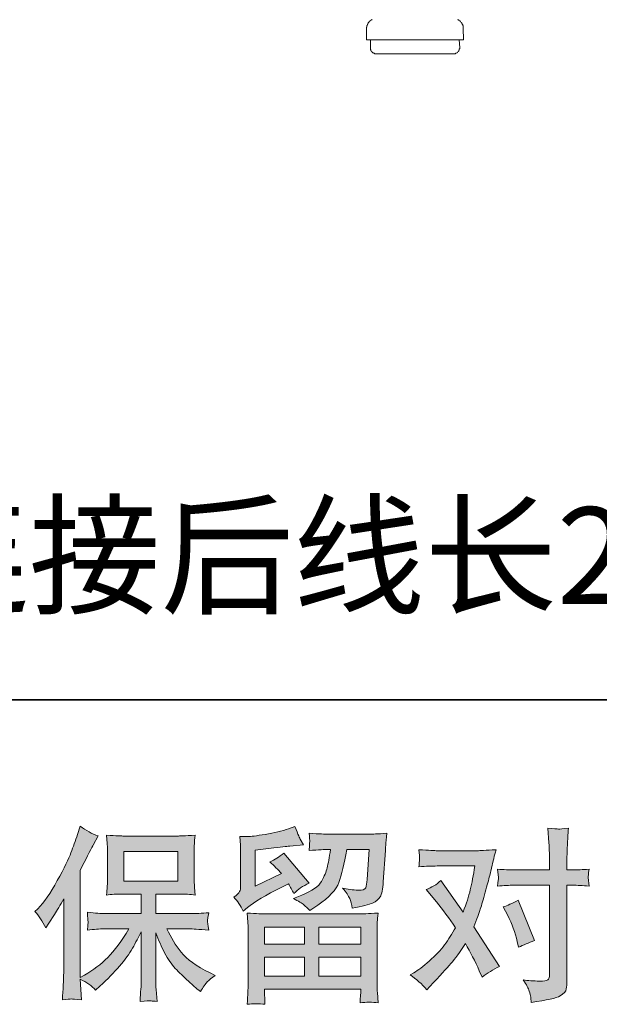
# Model space of a CAD drawing. Units: inches. Extents: x -2424 to 1529, y -1647 to 1368.
# Drawn here: x -1811 to -1521, y -1647 to -1154 of the extents above; entities that cross this region are included whole.
import ezdxf

# ---------------------------------------------------------------- set-up
doc = ezdxf.new("R2010")
doc.units = ezdxf.units.IN
doc.header["$MEASUREMENT"] = 0
doc.layers.add('图层 1', color=7, linetype='Continuous')

msp = doc.modelspace()

# ---------------------------------------------------------------- hatches: boundary and pattern name
at = {"layer": '图层 1'}
h = msp.add_hatch(color=7, dxfattribs=at)
h.dxf.hatch_style = 2
edge = h.paths.add_edge_path()
edge.add_spline(control_points=[(-1803.64, -1600.92), (-1803.64, -1600.92), (-1802.24, -1599.52), (-1802.24, -1599.52), (-1799.15, -1596.43), (-1795.9, -1591.72), (-1792.43, -1585.41), (-1789, -1579.09), (-1786.7, -1574.45), (-1785.58, -1571.48), (-1784.45, -1568.51), (-1783.35, -1565.45), (-1782.28, -1562.29), (-1782.28, -1562.29), (-1780.95, -1558.2), (-1780.95, -1558.2), (-1778.04, -1560.31), (-1775.07, -1561.92), (-1772.03, -1563.03), (-1772.03, -1563.03), (-1774.45, -1567.58), (-1774.45, -1567.58), (-1774.88, -1568.32), (-1777.05, -1572.56), (-1780.95, -1580.3), (-1780.95, -1580.3), (-1780.95, -1633.97), (-1780.95, -1633.97), (-1780.95, -1633.97), (-1778.84, -1632.76), (-1778.84, -1632.76), (-1774.39, -1630.29), (-1770.5, -1627.35), (-1767.14, -1623.94), (-1763.79, -1620.54), (-1760.27, -1615.77), (-1756.56, -1609.64), (-1756.56, -1609.64), (-1769.03, -1609.64), (-1769.03, -1609.64), (-1771.26, -1609.64), (-1773.98, -1609.83), (-1777.26, -1610.2), (-1777.2, -1609.09), (-1777.14, -1608.22), (-1777.08, -1607.51), (-1777.02, -1606.83), (-1776.99, -1606.3), (-1777.02, -1605.9), (-1777.05, -1605.5), (-1777.17, -1603.98), (-1777.36, -1601.32), (-1773.16, -1601.75), (-1770.39, -1601.97), (-1769.03, -1601.97), (-1769.03, -1601.97), (-1750.37, -1601.97), (-1750.37, -1601.97), (-1750.37, -1601.97), (-1750.37, -1592.19), (-1750.37, -1592.19), (-1750.37, -1592.19), (-1759.28, -1592.19), (-1759.28, -1592.19), (-1762.67, -1592.19), (-1765.5, -1592.34), (-1767.79, -1592.65), (-1767.61, -1590.95), (-1767.48, -1589.65), (-1767.42, -1588.75), (-1767.36, -1587.85), (-1767.33, -1586.65), (-1767.33, -1585.13), (-1767.33, -1585.13), (-1767.33, -1570.49), (-1767.33, -1570.49), (-1767.33, -1568.7), (-1767.36, -1567.46), (-1767.42, -1566.84), (-1767.42, -1566.84), (-1767.79, -1562.63), (-1767.79, -1562.63), (-1762.73, -1562.94), (-1759.9, -1563.09), (-1759.28, -1563.09), (-1759.28, -1563.09), (-1732.01, -1563.09), (-1732.01, -1563.09), (-1731.39, -1563.09), (-1728.49, -1562.94), (-1723.29, -1562.63), (-1723.53, -1564.49), (-1723.69, -1565.94), (-1723.72, -1566.99), (-1723.75, -1568.01), (-1723.75, -1569.19), (-1723.75, -1570.49), (-1723.75, -1570.49), (-1723.75, -1585.13), (-1723.75, -1585.13), (-1723.75, -1587.08), (-1723.72, -1588.29), (-1723.66, -1588.81), (-1723.66, -1588.81), (-1723.29, -1592.65), (-1723.29, -1592.65), (-1725.61, -1592.34), (-1728.55, -1592.19), (-1732.11, -1592.19), (-1732.11, -1592.19), (-1743.06, -1592.19), (-1743.06, -1592.19), (-1743.06, -1592.19), (-1743.06, -1601.97), (-1743.06, -1601.97), (-1743.06, -1601.97), (-1726.07, -1601.97), (-1726.07, -1601.97), (-1723.1, -1601.97), (-1719.91, -1601.81), (-1716.51, -1601.5), (-1716.75, -1602.8), (-1716.94, -1603.73), (-1717.03, -1604.32), (-1717.13, -1604.91), (-1717.16, -1605.37), (-1717.13, -1605.71), (-1717.1, -1606.02), (-1716.88, -1607.57), (-1716.51, -1610.29), (-1721.71, -1609.86), (-1724.9, -1609.64), (-1726.07, -1609.64), (-1726.07, -1609.64), (-1737.49, -1609.64), (-1737.49, -1609.64), (-1735.45, -1613.98), (-1733.07, -1617.88), (-1730.34, -1621.34), (-1727.62, -1624.81), (-1722.79, -1628.28), (-1715.86, -1631.74), (-1715.86, -1631.74), (-1713.35, -1633.04), (-1713.35, -1633.04), (-1715.02, -1634.16), (-1716.32, -1635.21), (-1717.25, -1636.2), (-1718.18, -1637.19), (-1719.32, -1638.8), (-1720.69, -1641.03), (-1720.69, -1641.03), (-1721.99, -1640.01), (-1721.99, -1640.01), (-1722.67, -1639.51), (-1724.25, -1638.12), (-1726.69, -1635.86), (-1729.14, -1633.6), (-1731.33, -1631.46), (-1733.28, -1629.42), (-1735.23, -1627.38), (-1737, -1624.78), (-1738.61, -1621.65), (-1740.22, -1618.53), (-1741.7, -1615.22), (-1743.06, -1611.69), (-1743.06, -1611.69), (-1743.06, -1635.18), (-1743.06, -1635.18), (-1743.06, -1636.97), (-1743, -1638.58), (-1742.88, -1640.01), (-1742.88, -1640.01), (-1742.41, -1645.95), (-1742.41, -1645.95), (-1743.74, -1645.89), (-1744.77, -1645.83), (-1745.46, -1645.76), (-1746.16, -1645.7), (-1747.98, -1645.76), (-1750.93, -1645.95), (-1750.8, -1643.54), (-1750.68, -1641.49), (-1750.55, -1639.85), (-1750.43, -1638.21), (-1750.37, -1636.66), (-1750.37, -1635.18), (-1750.37, -1635.18), (-1750.37, -1611.04), (-1750.37, -1611.04), (-1751.67, -1613.76), (-1753.12, -1616.52), (-1754.73, -1619.33), (-1756.34, -1622.15), (-1758.51, -1625.15), (-1761.23, -1628.31), (-1763.96, -1631.46), (-1767.24, -1634.81), (-1771.07, -1638.34), (-1771.07, -1638.34), (-1773.21, -1640.29), (-1773.21, -1640.29), (-1775.19, -1638.18), (-1777.78, -1636.39), (-1780.99, -1634.9), (-1780.99, -1634.9), (-1780.34, -1645.11), (-1780.34, -1645.11), (-1783.19, -1644.93), (-1784.88, -1644.8), (-1785.41, -1644.77), (-1785.93, -1644.74), (-1787.42, -1644.87), (-1789.89, -1645.11), (-1789.71, -1642.08), (-1789.55, -1639.57), (-1789.43, -1637.59), (-1789.3, -1635.61), (-1789.24, -1633.57), (-1789.24, -1631.46), (-1789.24, -1631.46), (-1789.24, -1594.6), (-1789.24, -1594.6), (-1791.04, -1597.82), (-1792.59, -1600.42), (-1793.89, -1602.4), (-1793.89, -1602.4), (-1796.76, -1606.77), (-1796.76, -1606.77), (-1796.76, -1606.77), (-1798.25, -1609.09), (-1798.25, -1609.09), (-1799.92, -1605.81), (-1801.72, -1603.08), (-1803.64, -1600.92)], knot_values=[0, 0, 0, 0, 1, 1, 1, 2, 2, 2, 3, 3, 3, 4, 4, 4, 5, 5, 5, 6, 6, 6, 7, 7, 7, 8, 8, 8, 9, 9, 9, 10, 10, 10, 11, 11, 11, 12, 12, 12, 13, 13, 13, 14, 14, 14, 15, 15, 15, 16, 16, 16, 17, 17, 17, 18, 18, 18, 19, 19, 19, 20, 20, 20, 21, 21, 21, 22, 22, 22, 23, 23, 23, 24, 24, 24, 25, 25, 25, 26, 26, 26, 27, 27, 27, 28, 28, 28, 29, 29, 29, 30, 30, 30, 31, 31, 31, 32, 32, 32, 33, 33, 33, 34, 34, 34, 35, 35, 35, 36, 36, 36, 37, 37, 37, 38, 38, 38, 39, 39, 39, 40, 40, 40, 41, 41, 41, 42, 42, 42, 43, 43, 43, 44, 44, 44, 45, 45, 45, 46, 46, 46, 47, 47, 47, 48, 48, 48, 49, 49, 49, 50, 50, 50, 51, 51, 51, 52, 52, 52, 53, 53, 53, 54, 54, 54, 55, 55, 55, 56, 56, 56, 57, 57, 57, 58, 58, 58, 59, 59, 59, 60, 60, 60, 61, 61, 61, 62, 62, 62, 63, 63, 63, 64, 64, 64, 65, 65, 65, 66, 66, 66, 67, 67, 67, 68, 68, 68, 69, 69, 69, 70, 70, 70, 71, 71, 71, 72, 72, 72, 73, 73, 73, 74, 74, 74, 75, 75, 75, 76, 76, 76, 77, 77, 77, 78, 78, 78, 78], degree=3, periodic=0)
h.paths.add_polyline_path([(-1759.03, -1585.63), (-1732.04, -1585.63), (-1732.04, -1570.77), (-1759.03, -1570.77)])
h = msp.add_hatch(color=7, dxfattribs=at)
h.dxf.hatch_style = 2
h.paths.add_polyline_path([(-1688.53, -1608.72), (-1668.56, -1608.72), (-1668.56, -1617.26), (-1688.62, -1617.26)])
edge = h.paths.add_edge_path()
edge.add_spline(control_points=[(-1699.21, -1600.67), (-1699.21, -1600.67), (-1697.07, -1598.9), (-1697.07, -1598.9), (-1693.76, -1596.18), (-1688.03, -1592.78), (-1679.92, -1588.69), (-1679.92, -1588.69), (-1676.58, -1587.02), (-1676.58, -1587.02), (-1675.59, -1588.57), (-1674.69, -1590.21), (-1673.89, -1591.94), (-1671.84, -1589.9), (-1669.28, -1588.13), (-1666.18, -1586.65), (-1666.18, -1586.65), (-1678.9, -1571.6), (-1678.9, -1571.6), (-1681.19, -1573.59), (-1683.51, -1575.07), (-1685.87, -1576.06), (-1683.7, -1578.04), (-1681.78, -1579.96), (-1680.11, -1581.82), (-1680.11, -1581.82), (-1693.2, -1588.13), (-1693.2, -1588.13), (-1693.2, -1588.13), (-1693.2, -1570.12), (-1693.2, -1570.12), (-1693.2, -1570.12), (-1683.92, -1569), (-1683.92, -1569), (-1678.96, -1568.45), (-1676.3, -1568.14), (-1675.93, -1568.08), (-1675.93, -1568.08), (-1669.06, -1567.43), (-1669.06, -1567.43), (-1669.06, -1567.43), (-1670.64, -1564.64), (-1670.64, -1564.64), (-1670.76, -1564.52), (-1671.66, -1562.41), (-1673.33, -1558.33), (-1673.33, -1558.33), (-1676.49, -1559.44), (-1676.49, -1559.44), (-1679.83, -1560.62), (-1683.73, -1561.55), (-1688.19, -1562.26), (-1692.64, -1562.97), (-1695.58, -1563.34), (-1696.99, -1563.34), (-1696.99, -1563.34), (-1700.97, -1563.34), (-1700.97, -1563.34), (-1700.97, -1563.34), (-1700.6, -1567.7), (-1700.6, -1567.7), (-1700.54, -1568.32), (-1700.51, -1569.69), (-1700.51, -1571.79), (-1700.51, -1571.79), (-1700.51, -1588.23), (-1700.51, -1588.23), (-1700.51, -1589.22), (-1700.69, -1590.11), (-1701.06, -1590.95), (-1701.43, -1591.78), (-1702.36, -1592.71), (-1703.85, -1593.7), (-1702.05, -1595.75), (-1700.51, -1598.07), (-1699.21, -1600.67)], knot_values=[0, 0, 0, 0, 1, 1, 1, 2, 2, 2, 3, 3, 3, 4, 4, 4, 5, 5, 5, 6, 6, 6, 7, 7, 7, 8, 8, 8, 9, 9, 9, 10, 10, 10, 11, 11, 11, 12, 12, 12, 13, 13, 13, 14, 14, 14, 15, 15, 15, 16, 16, 16, 17, 17, 17, 18, 18, 18, 19, 19, 19, 20, 20, 20, 21, 21, 21, 22, 22, 22, 23, 23, 23, 24, 24, 24, 25, 25, 25, 25], degree=3, periodic=0)
edge = h.paths.add_edge_path()
edge.add_spline(control_points=[(-1688.31, -1647.44), (-1688.31, -1647.44), (-1688.4, -1644.84), (-1688.4, -1644.84), (-1688.4, -1644.84), (-1688.5, -1642.14), (-1688.5, -1642.14), (-1688.5, -1642.14), (-1688.5, -1639.91), (-1688.5, -1639.91), (-1688.5, -1639.91), (-1640.34, -1639.91), (-1640.34, -1639.91), (-1640.34, -1639.91), (-1640.34, -1641.96), (-1640.34, -1641.96), (-1640.34, -1642.08), (-1640.4, -1642.64), (-1640.49, -1643.66), (-1640.58, -1644.68), (-1640.61, -1645.7), (-1640.61, -1646.69), (-1637.55, -1646.32), (-1634.55, -1646.32), (-1631.58, -1646.69), (-1631.58, -1646.69), (-1631.95, -1641.49), (-1631.95, -1641.49), (-1632.01, -1640.81), (-1632.04, -1639.11), (-1632.04, -1636.39), (-1632.04, -1636.39), (-1632.04, -1610.51), (-1632.04, -1610.51), (-1632.04, -1608.65), (-1632.04, -1607.2), (-1632.01, -1606.15), (-1631.98, -1605.09), (-1631.82, -1603.61), (-1631.58, -1601.69), (-1636.65, -1602), (-1639.73, -1602.15), (-1640.78, -1602.15), (-1640.78, -1602.15), (-1688.62, -1602.15), (-1688.62, -1602.15), (-1689.55, -1602.15), (-1692.43, -1602), (-1697.26, -1601.69), (-1697.26, -1601.69), (-1696.88, -1606.24), (-1696.88, -1606.24), (-1696.82, -1606.92), (-1696.79, -1608.37), (-1696.79, -1610.6), (-1696.79, -1610.6), (-1696.79, -1636.2), (-1696.79, -1636.2), (-1696.79, -1638.43), (-1696.82, -1640.22), (-1696.88, -1641.59), (-1696.95, -1642.95), (-1697.07, -1644.9), (-1697.26, -1647.44), (-1694.32, -1647.06), (-1691.34, -1647.06), (-1688.31, -1647.44)], knot_values=[0, 0, 0, 0, 1, 1, 1, 2, 2, 2, 3, 3, 3, 4, 4, 4, 5, 5, 5, 6, 6, 6, 7, 7, 7, 8, 8, 8, 9, 9, 9, 10, 10, 10, 11, 11, 11, 12, 12, 12, 13, 13, 13, 14, 14, 14, 15, 15, 15, 16, 16, 16, 17, 17, 17, 18, 18, 18, 19, 19, 19, 20, 20, 20, 21, 21, 21, 22, 22, 22, 22], degree=3, periodic=0)
h.paths.add_polyline_path([(-1688.5, -1623.82), (-1668.56, -1623.82), (-1668.56, -1633.35), (-1688.5, -1633.35)])
h.paths.add_polyline_path([(-1661.26, -1623.82), (-1640.34, -1623.82), (-1640.34, -1633.35), (-1661.26, -1633.35)])
h.paths.add_polyline_path([(-1661.26, -1608.72), (-1640.34, -1608.72), (-1640.34, -1617.26), (-1661.26, -1617.26)])
edge = h.paths.add_edge_path()
edge.add_spline(control_points=[(-1668.78, -1597.54), (-1667.88, -1598.32), (-1666.89, -1599.28), (-1665.84, -1600.39), (-1665.84, -1600.39), (-1661.85, -1597.7), (-1661.85, -1597.7), (-1656.15, -1593.86), (-1652.62, -1590.05), (-1651.26, -1586.31), (-1649.9, -1582.56), (-1648.6, -1577.08), (-1647.36, -1569.84), (-1647.36, -1569.84), (-1636.13, -1569.84), (-1636.13, -1569.84), (-1636.13, -1569.84), (-1637.06, -1584.79), (-1637.06, -1584.79), (-1637.18, -1586.71), (-1637.43, -1588.1), (-1637.8, -1589), (-1638.17, -1589.9), (-1639.44, -1590.3), (-1641.61, -1590.18), (-1644.39, -1590.11), (-1646.99, -1589.77), (-1649.4, -1589.15), (-1647.55, -1591.38), (-1646.37, -1593.12), (-1645.85, -1594.38), (-1645.32, -1595.65), (-1644.89, -1597.29), (-1644.58, -1599.28), (-1639.5, -1598.35), (-1636.1, -1597.48), (-1634.33, -1596.68), (-1632.57, -1595.87), (-1631.3, -1594.82), (-1630.52, -1593.55), (-1629.75, -1592.28), (-1629.22, -1589.77), (-1628.98, -1586), (-1628.98, -1586), (-1627.96, -1570.4), (-1627.96, -1570.4), (-1627.96, -1570.03), (-1627.89, -1569.13), (-1627.77, -1567.67), (-1627.65, -1566.25), (-1627.46, -1564.24), (-1627.21, -1561.7), (-1631.98, -1562.01), (-1634.7, -1562.16), (-1635.38, -1562.16), (-1635.38, -1562.16), (-1657.11, -1562.16), (-1657.11, -1562.16), (-1657.98, -1562.16), (-1661.01, -1562.01), (-1666.21, -1561.7), (-1665.96, -1563.93), (-1665.87, -1565.29), (-1665.9, -1565.82), (-1665.93, -1566.31), (-1665.96, -1566.9), (-1665.99, -1567.52), (-1666.03, -1568.17), (-1666.09, -1569.1), (-1666.21, -1570.3), (-1661.2, -1570), (-1658.16, -1569.84), (-1657.11, -1569.84), (-1657.11, -1569.84), (-1655.44, -1569.84), (-1655.44, -1569.84), (-1656.06, -1573.86), (-1656.62, -1576.9), (-1657.11, -1578.94), (-1657.61, -1580.98), (-1658.57, -1583.27), (-1659.96, -1585.81), (-1661.35, -1588.35), (-1664.63, -1590.64), (-1669.83, -1592.68), (-1669.83, -1592.68), (-1674.1, -1594.35), (-1674.1, -1594.35), (-1671.44, -1595.72), (-1669.68, -1596.77), (-1668.78, -1597.54)], knot_values=[0, 0, 0, 0, 1, 1, 1, 2, 2, 2, 3, 3, 3, 4, 4, 4, 5, 5, 5, 6, 6, 6, 7, 7, 7, 8, 8, 8, 9, 9, 9, 10, 10, 10, 11, 11, 11, 12, 12, 12, 13, 13, 13, 14, 14, 14, 15, 15, 15, 16, 16, 16, 17, 17, 17, 18, 18, 18, 19, 19, 19, 20, 20, 20, 21, 21, 21, 22, 22, 22, 23, 23, 23, 24, 24, 24, 25, 25, 25, 26, 26, 26, 27, 27, 27, 28, 28, 28, 29, 29, 29, 30, 30, 30, 30], degree=3, periodic=0)
h = msp.add_hatch(color=7, dxfattribs=at)
h.dxf.hatch_style = 2
edge = h.paths.add_edge_path()
edge.add_spline(control_points=[(-1566.64, -1602.87), (-1564.47, -1607.14), (-1562.86, -1611.5), (-1561.81, -1615.96), (-1561.81, -1615.96), (-1561.16, -1618.84), (-1561.16, -1618.84), (-1558.87, -1617.72), (-1556.21, -1616.61), (-1553.18, -1615.49), (-1553.18, -1615.49), (-1561.44, -1595.25), (-1561.44, -1595.25), (-1564.41, -1596.86), (-1566.89, -1597.98), (-1568.87, -1598.59), (-1568.87, -1598.59), (-1566.64, -1602.87), (-1566.64, -1602.87)], knot_values=[0, 0, 0, 0, 1, 1, 1, 2, 2, 2, 3, 3, 3, 4, 4, 4, 5, 5, 5, 6, 6, 6, 6], degree=3, periodic=0)
edge = h.paths.add_edge_path()
edge.add_spline(control_points=[(-1607.22, -1640.13), (-1607.22, -1640.13), (-1605.64, -1638.46), (-1605.64, -1638.46), (-1600.75, -1633.26), (-1597.25, -1629.45), (-1595.12, -1627.04), (-1592.98, -1624.62), (-1590.54, -1621.25), (-1587.81, -1616.92), (-1585.34, -1621.31), (-1583.01, -1625.89), (-1580.85, -1630.66), (-1580.85, -1630.66), (-1579.45, -1633.82), (-1579.45, -1633.82), (-1576.79, -1631.77), (-1573.88, -1629.98), (-1570.73, -1628.43), (-1570.73, -1628.43), (-1583.63, -1608.65), (-1583.63, -1608.65), (-1582.09, -1604.69), (-1581, -1601.69), (-1580.35, -1599.68), (-1579.7, -1597.67), (-1578.87, -1594.88), (-1577.88, -1591.29), (-1576.89, -1587.7), (-1576.14, -1584.88), (-1575.65, -1582.84), (-1575.65, -1582.84), (-1573.88, -1575.47), (-1573.88, -1575.47), (-1573.64, -1574.3), (-1573.17, -1572.44), (-1572.49, -1569.96), (-1577.69, -1570.27), (-1580.75, -1570.43), (-1581.68, -1570.43), (-1581.68, -1570.43), (-1602.02, -1570.43), (-1602.02, -1570.43), (-1603.07, -1570.43), (-1606.1, -1570.27), (-1611.12, -1569.96), (-1610.87, -1572.13), (-1610.78, -1573.49), (-1610.81, -1573.99), (-1610.84, -1574.48), (-1610.87, -1575.07), (-1610.9, -1575.72), (-1610.93, -1576.37), (-1610.99, -1577.3), (-1611.12, -1578.48), (-1607.59, -1578.23), (-1604.56, -1578.1), (-1602.02, -1578.1), (-1602.02, -1578.1), (-1583.08, -1578.1), (-1583.08, -1578.1), (-1583.82, -1582.81), (-1584.59, -1586.77), (-1585.37, -1589.99), (-1586.14, -1593.21), (-1587.35, -1596.95), (-1589.02, -1601.23), (-1589.02, -1601.23), (-1600.07, -1585.35), (-1600.07, -1585.35), (-1602.36, -1587.45), (-1604.83, -1588.97), (-1607.5, -1589.9), (-1607.5, -1589.9), (-1602.39, -1596.03), (-1602.39, -1596.03), (-1599.17, -1599.99), (-1595.95, -1604.32), (-1592.73, -1609.02), (-1594.47, -1612.06), (-1596.32, -1614.91), (-1598.27, -1617.6), (-1600.22, -1620.29), (-1602.76, -1623.01), (-1605.92, -1625.74), (-1609.08, -1628.46), (-1611.68, -1630.41), (-1613.72, -1631.59), (-1613.72, -1631.59), (-1615.57, -1632.7), (-1615.57, -1632.7), (-1612.42, -1634.81), (-1609.63, -1637.28), (-1607.22, -1640.13)], knot_values=[0, 0, 0, 0, 1, 1, 1, 2, 2, 2, 3, 3, 3, 4, 4, 4, 5, 5, 5, 6, 6, 6, 7, 7, 7, 8, 8, 8, 9, 9, 9, 10, 10, 10, 11, 11, 11, 12, 12, 12, 13, 13, 13, 14, 14, 14, 15, 15, 15, 16, 16, 16, 17, 17, 17, 18, 18, 18, 19, 19, 19, 20, 20, 20, 21, 21, 21, 22, 22, 22, 23, 23, 23, 24, 24, 24, 25, 25, 25, 26, 26, 26, 27, 27, 27, 28, 28, 28, 29, 29, 29, 30, 30, 30, 31, 31, 31, 31], degree=3, periodic=0)
edge = h.paths.add_edge_path()
edge.add_spline(control_points=[(-1563.51, -1587.76), (-1563.51, -1587.76), (-1545.69, -1587.76), (-1545.69, -1587.76), (-1545.69, -1587.76), (-1545.69, -1632.24), (-1545.69, -1632.24), (-1545.69, -1633.79), (-1545.97, -1634.78), (-1546.52, -1635.21), (-1547.08, -1635.64), (-1548.47, -1635.83), (-1550.7, -1635.77), (-1553.67, -1635.77), (-1556.4, -1635.58), (-1558.87, -1635.21), (-1557.2, -1637.69), (-1556.18, -1639.54), (-1555.78, -1640.81), (-1555.37, -1642.08), (-1555.13, -1643.1), (-1555.07, -1643.88), (-1555, -1644.65), (-1554.94, -1645.52), (-1554.88, -1646.45), (-1547.02, -1645.39), (-1542.16, -1644.31), (-1540.32, -1643.23), (-1538.48, -1642.14), (-1537.45, -1641), (-1537.24, -1639.76), (-1537.02, -1638.52), (-1536.9, -1637.25), (-1536.9, -1635.95), (-1536.9, -1635.95), (-1536.9, -1587.76), (-1536.9, -1587.76), (-1536.9, -1587.76), (-1534.02, -1587.76), (-1534.02, -1587.76), (-1531.79, -1587.76), (-1529.07, -1587.89), (-1525.85, -1588.13), (-1525.85, -1588.13), (-1526.22, -1583.92), (-1526.22, -1583.92), (-1526.28, -1583.49), (-1526.16, -1582.1), (-1525.85, -1579.71), (-1529.07, -1579.96), (-1531.79, -1580.09), (-1534.02, -1580.09), (-1534.02, -1580.09), (-1536.9, -1580.09), (-1536.9, -1580.09), (-1536.9, -1580.09), (-1536.9, -1573.59), (-1536.9, -1573.59), (-1536.9, -1571.85), (-1536.83, -1569.81), (-1536.71, -1567.49), (-1536.59, -1565.17), (-1536.4, -1562.41), (-1536.15, -1559.19), (-1538.86, -1559.5), (-1540.55, -1559.63), (-1541.2, -1559.6), (-1541.86, -1559.56), (-1543.61, -1559.44), (-1546.43, -1559.19), (-1546.43, -1559.19), (-1545.97, -1566.53), (-1545.97, -1566.53), (-1545.78, -1569.44), (-1545.69, -1571.82), (-1545.69, -1573.68), (-1545.69, -1573.68), (-1545.69, -1580.09), (-1545.69, -1580.09), (-1545.69, -1580.09), (-1563.51, -1580.09), (-1563.51, -1580.09), (-1565.81, -1580.09), (-1568.53, -1579.96), (-1571.69, -1579.71), (-1571.69, -1579.71), (-1571.31, -1583.92), (-1571.31, -1583.92), (-1571.25, -1584.42), (-1571.38, -1585.81), (-1571.69, -1588.13), (-1568.53, -1587.89), (-1565.81, -1587.76), (-1563.51, -1587.76)], knot_values=[0, 0, 0, 0, 1, 1, 1, 2, 2, 2, 3, 3, 3, 4, 4, 4, 5, 5, 5, 6, 6, 6, 7, 7, 7, 8, 8, 8, 9, 9, 9, 10, 10, 10, 11, 11, 11, 12, 12, 12, 13, 13, 13, 14, 14, 14, 15, 15, 15, 16, 16, 16, 17, 17, 17, 18, 18, 18, 19, 19, 19, 20, 20, 20, 21, 21, 21, 22, 22, 22, 23, 23, 23, 24, 24, 24, 25, 25, 25, 26, 26, 26, 27, 27, 27, 28, 28, 28, 29, 29, 29, 30, 30, 30, 31, 31, 31, 31], degree=3, periodic=0)

# ---------------------------------------------------------------- linework, layer by layer
at = {"layer": '图层 1', "color": 7, "lineweight": 35}
msp.add_lwpolyline([(1528.63, -1494.85), (-2424.41, -1494.85), (-2424.41, 1065.64), (1528.63, 1065.64), (1528.63, -1494.85), (1528.63, -1494.85)], dxfattribs=at)
at = {"layer": '图层 1', "color": 7, "lineweight": 9}
for points in [[(-1637.43, -1158.11), (-1637.43, -1157.89), (-1637.43, -1157.65), (-1637.2, -1157.65), (-1637.2, -1157.45), (-1637.2, -1157.24), (-1637.2, -1157.02), (-1637.2, -1156.79), (-1636.99, -1156.58), (-1636.99, -1156.36), (-1636.99, -1156.14), (-1636.77, -1156.14), (-1636.77, -1155.92), (-1636.77, -1155.7), (-1636.57, -1155.7), (-1636.57, -1155.49), (-1636.34, -1155.28), (-1636.34, -1155.05), (-1636.12, -1155.05), (-1636.12, -1154.83), (-1635.9, -1154.83), (-1635.9, -1154.61), (-1635.69, -1154.61), (-1635.69, -1154.4), (-1635.47, -1154.4), (-1635.47, -1154.19), (-1635.25, -1154.19), (-1635.04, -1153.98), (-1634.82, -1153.98), (-1634.6, -1153.75)], [(-1591.56, -1153.75), (-1591.56, -1153.98), (-1591.34, -1153.98), (-1591.12, -1153.98), (-1591.12, -1154.19), (-1590.89, -1154.19), (-1590.69, -1154.4), (-1590.46, -1154.61), (-1590.26, -1154.61), (-1590.26, -1154.83), (-1590.04, -1155.05), (-1589.82, -1155.28), (-1589.82, -1155.49), (-1589.6, -1155.49), (-1589.6, -1155.7), (-1589.38, -1155.92), (-1589.38, -1156.14), (-1589.17, -1156.36), (-1589.17, -1156.58), (-1589.17, -1156.79), (-1588.95, -1157.02), (-1588.95, -1157.24), (-1588.95, -1157.45), (-1588.95, -1157.65), (-1588.95, -1157.89), (-1588.95, -1158.11)], [(-1637.43, -1158.11), (-1637.43, -1163.97)], [(-1588.95, -1158.11), (-1588.72, -1163.97)], [(-1588.72, -1163.97), (-1635.47, -1163.97), (-1637.43, -1163.97)], [(-1635.47, -1163.97), (-1635.47, -1167.88)], [(-1590.89, -1163.97), (-1590.69, -1167.88)], [(-1632.64, -1170.93), (-1632.86, -1170.93), (-1633.08, -1170.93), (-1633.29, -1170.93), (-1633.51, -1170.71), (-1633.73, -1170.71), (-1633.94, -1170.71), (-1633.94, -1170.49), (-1634.16, -1170.49), (-1634.38, -1170.28), (-1634.6, -1170.28), (-1634.6, -1170.05), (-1634.82, -1170.05), (-1634.82, -1169.84), (-1635.04, -1169.62), (-1635.04, -1169.42), (-1635.25, -1169.42), (-1635.25, -1169.19), (-1635.25, -1168.97), (-1635.47, -1168.76), (-1635.47, -1168.53), (-1635.47, -1168.32), (-1635.47, -1168.1), (-1635.47, -1167.88)], [(-1590.69, -1167.88), (-1590.69, -1168.1), (-1590.69, -1168.32), (-1590.69, -1168.53), (-1590.89, -1168.53), (-1590.89, -1168.76), (-1590.89, -1168.97), (-1590.89, -1169.19), (-1591.12, -1169.19), (-1591.12, -1169.42), (-1591.12, -1169.62), (-1591.34, -1169.62), (-1591.34, -1169.84), (-1591.56, -1170.05), (-1591.77, -1170.28), (-1591.99, -1170.28), (-1591.99, -1170.49), (-1592.21, -1170.49), (-1592.42, -1170.71), (-1592.64, -1170.71), (-1592.86, -1170.71), (-1592.86, -1170.93), (-1593.07, -1170.93), (-1593.27, -1170.93), (-1593.51, -1170.93), (-1593.72, -1170.93)], [(-1632.64, -1170.93), (-1593.72, -1170.93)]]:
    msp.add_lwpolyline(points, dxfattribs=at)
at = {"layer": '图层 1', "color": 7, "lineweight": 0}
for points in [[(-1759.03, -1585.63), (-1732.04, -1585.63), (-1732.04, -1570.77), (-1759.03, -1570.77), (-1759.03, -1585.63)], [(-1688.53, -1608.72), (-1668.56, -1608.72), (-1668.56, -1617.26), (-1688.62, -1617.26), (-1688.53, -1608.72)], [(-1661.26, -1608.72), (-1640.34, -1608.72), (-1640.34, -1617.26), (-1661.26, -1617.26), (-1661.26, -1608.72)], [(-1688.5, -1623.82), (-1668.56, -1623.82), (-1668.56, -1633.35), (-1688.5, -1633.35), (-1688.5, -1623.82)], [(-1661.26, -1623.82), (-1640.34, -1623.82), (-1640.34, -1633.35), (-1661.26, -1633.35), (-1661.26, -1623.82)]]:
    msp.add_lwpolyline(points, dxfattribs=at)
for points, knots in [([(-1803.64, -1600.92), (-1803.64, -1600.92), (-1802.24, -1599.52), (-1802.24, -1599.52), (-1799.15, -1596.43), (-1795.9, -1591.72), (-1792.43, -1585.41), (-1789, -1579.09), (-1786.7, -1574.45), (-1785.58, -1571.48), (-1784.45, -1568.51), (-1783.35, -1565.45), (-1782.28, -1562.29), (-1782.28, -1562.29), (-1780.95, -1558.2), (-1780.95, -1558.2), (-1778.04, -1560.31), (-1775.07, -1561.92), (-1772.03, -1563.03), (-1772.03, -1563.03), (-1774.45, -1567.58), (-1774.45, -1567.58), (-1774.88, -1568.32), (-1777.05, -1572.56), (-1780.95, -1580.3), (-1780.95, -1580.3), (-1780.95, -1633.97), (-1780.95, -1633.97), (-1780.95, -1633.97), (-1778.84, -1632.76), (-1778.84, -1632.76), (-1774.39, -1630.29), (-1770.5, -1627.35), (-1767.14, -1623.94), (-1763.79, -1620.54), (-1760.27, -1615.77), (-1756.56, -1609.64), (-1756.56, -1609.64), (-1769.03, -1609.64), (-1769.03, -1609.64), (-1771.26, -1609.64), (-1773.98, -1609.83), (-1777.26, -1610.2), (-1777.2, -1609.09), (-1777.14, -1608.22), (-1777.08, -1607.51), (-1777.02, -1606.83), (-1776.99, -1606.3), (-1777.02, -1605.9), (-1777.05, -1605.5), (-1777.17, -1603.98), (-1777.36, -1601.32), (-1773.16, -1601.75), (-1770.39, -1601.97), (-1769.03, -1601.97), (-1769.03, -1601.97), (-1750.37, -1601.97), (-1750.37, -1601.97), (-1750.37, -1601.97), (-1750.37, -1592.19), (-1750.37, -1592.19), (-1750.37, -1592.19), (-1759.28, -1592.19), (-1759.28, -1592.19), (-1762.67, -1592.19), (-1765.5, -1592.34), (-1767.79, -1592.65), (-1767.61, -1590.95), (-1767.48, -1589.65), (-1767.42, -1588.75), (-1767.36, -1587.85), (-1767.33, -1586.65), (-1767.33, -1585.13), (-1767.33, -1585.13), (-1767.33, -1570.49), (-1767.33, -1570.49), (-1767.33, -1568.7), (-1767.36, -1567.46), (-1767.42, -1566.84), (-1767.42, -1566.84), (-1767.79, -1562.63), (-1767.79, -1562.63), (-1762.73, -1562.94), (-1759.9, -1563.09), (-1759.28, -1563.09), (-1759.28, -1563.09), (-1732.01, -1563.09), (-1732.01, -1563.09), (-1731.39, -1563.09), (-1728.49, -1562.94), (-1723.29, -1562.63), (-1723.53, -1564.49), (-1723.69, -1565.94), (-1723.72, -1566.99), (-1723.75, -1568.01), (-1723.75, -1569.19), (-1723.75, -1570.49), (-1723.75, -1570.49), (-1723.75, -1585.13), (-1723.75, -1585.13), (-1723.75, -1587.08), (-1723.72, -1588.29), (-1723.66, -1588.81), (-1723.66, -1588.81), (-1723.29, -1592.65), (-1723.29, -1592.65), (-1725.61, -1592.34), (-1728.55, -1592.19), (-1732.11, -1592.19), (-1732.11, -1592.19), (-1743.06, -1592.19), (-1743.06, -1592.19), (-1743.06, -1592.19), (-1743.06, -1601.97), (-1743.06, -1601.97), (-1743.06, -1601.97), (-1726.07, -1601.97), (-1726.07, -1601.97), (-1723.1, -1601.97), (-1719.91, -1601.81), (-1716.51, -1601.5), (-1716.75, -1602.8), (-1716.94, -1603.73), (-1717.03, -1604.32), (-1717.13, -1604.91), (-1717.16, -1605.37), (-1717.13, -1605.71), (-1717.1, -1606.02), (-1716.88, -1607.57), (-1716.51, -1610.29), (-1721.71, -1609.86), (-1724.9, -1609.64), (-1726.07, -1609.64), (-1726.07, -1609.64), (-1737.49, -1609.64), (-1737.49, -1609.64), (-1735.45, -1613.98), (-1733.07, -1617.88), (-1730.34, -1621.34), (-1727.62, -1624.81), (-1722.79, -1628.28), (-1715.86, -1631.74), (-1715.86, -1631.74), (-1713.35, -1633.04), (-1713.35, -1633.04), (-1715.02, -1634.16), (-1716.32, -1635.21), (-1717.25, -1636.2), (-1718.18, -1637.19), (-1719.32, -1638.8), (-1720.69, -1641.03), (-1720.69, -1641.03), (-1721.99, -1640.01), (-1721.99, -1640.01), (-1722.67, -1639.51), (-1724.25, -1638.12), (-1726.69, -1635.86), (-1729.14, -1633.6), (-1731.33, -1631.46), (-1733.28, -1629.42), (-1735.23, -1627.38), (-1737, -1624.78), (-1738.61, -1621.65), (-1740.22, -1618.53), (-1741.7, -1615.22), (-1743.06, -1611.69), (-1743.06, -1611.69), (-1743.06, -1635.18), (-1743.06, -1635.18), (-1743.06, -1636.97), (-1743, -1638.58), (-1742.88, -1640.01), (-1742.88, -1640.01), (-1742.41, -1645.95), (-1742.41, -1645.95), (-1743.74, -1645.89), (-1744.77, -1645.83), (-1745.46, -1645.76), (-1746.16, -1645.7), (-1747.98, -1645.76), (-1750.93, -1645.95), (-1750.8, -1643.54), (-1750.68, -1641.49), (-1750.55, -1639.85), (-1750.43, -1638.21), (-1750.37, -1636.66), (-1750.37, -1635.18), (-1750.37, -1635.18), (-1750.37, -1611.04), (-1750.37, -1611.04), (-1751.67, -1613.76), (-1753.12, -1616.52), (-1754.73, -1619.33), (-1756.34, -1622.15), (-1758.51, -1625.15), (-1761.23, -1628.31), (-1763.96, -1631.46), (-1767.24, -1634.81), (-1771.07, -1638.34), (-1771.07, -1638.34), (-1773.21, -1640.29), (-1773.21, -1640.29), (-1775.19, -1638.18), (-1777.78, -1636.39), (-1780.99, -1634.9), (-1780.99, -1634.9), (-1780.34, -1645.11), (-1780.34, -1645.11), (-1783.19, -1644.93), (-1784.88, -1644.8), (-1785.41, -1644.77), (-1785.93, -1644.74), (-1787.42, -1644.87), (-1789.89, -1645.11), (-1789.71, -1642.08), (-1789.55, -1639.57), (-1789.43, -1637.59), (-1789.3, -1635.61), (-1789.24, -1633.57), (-1789.24, -1631.46), (-1789.24, -1631.46), (-1789.24, -1594.6), (-1789.24, -1594.6), (-1791.04, -1597.82), (-1792.59, -1600.42), (-1793.89, -1602.4), (-1793.89, -1602.4), (-1796.76, -1606.77), (-1796.76, -1606.77), (-1796.76, -1606.77), (-1798.25, -1609.09), (-1798.25, -1609.09), (-1799.92, -1605.81), (-1801.72, -1603.08), (-1803.64, -1600.92)], [0, 0, 0, 0, 1, 1, 1, 2, 2, 2, 3, 3, 3, 4, 4, 4, 5, 5, 5, 6, 6, 6, 7, 7, 7, 8, 8, 8, 9, 9, 9, 10, 10, 10, 11, 11, 11, 12, 12, 12, 13, 13, 13, 14, 14, 14, 15, 15, 15, 16, 16, 16, 17, 17, 17, 18, 18, 18, 19, 19, 19, 20, 20, 20, 21, 21, 21, 22, 22, 22, 23, 23, 23, 24, 24, 24, 25, 25, 25, 26, 26, 26, 27, 27, 27, 28, 28, 28, 29, 29, 29, 30, 30, 30, 31, 31, 31, 32, 32, 32, 33, 33, 33, 34, 34, 34, 35, 35, 35, 36, 36, 36, 37, 37, 37, 38, 38, 38, 39, 39, 39, 40, 40, 40, 41, 41, 41, 42, 42, 42, 43, 43, 43, 44, 44, 44, 45, 45, 45, 46, 46, 46, 47, 47, 47, 48, 48, 48, 49, 49, 49, 50, 50, 50, 51, 51, 51, 52, 52, 52, 53, 53, 53, 54, 54, 54, 55, 55, 55, 56, 56, 56, 57, 57, 57, 58, 58, 58, 59, 59, 59, 60, 60, 60, 61, 61, 61, 62, 62, 62, 63, 63, 63, 64, 64, 64, 65, 65, 65, 66, 66, 66, 67, 67, 67, 68, 68, 68, 69, 69, 69, 70, 70, 70, 71, 71, 71, 72, 72, 72, 73, 73, 73, 74, 74, 74, 75, 75, 75, 76, 76, 76, 77, 77, 77, 78, 78, 78, 78]), ([(-1699.21, -1600.67), (-1699.21, -1600.67), (-1697.07, -1598.9), (-1697.07, -1598.9), (-1693.76, -1596.18), (-1688.03, -1592.78), (-1679.92, -1588.69), (-1679.92, -1588.69), (-1676.58, -1587.02), (-1676.58, -1587.02), (-1675.59, -1588.57), (-1674.69, -1590.21), (-1673.89, -1591.94), (-1671.84, -1589.9), (-1669.28, -1588.13), (-1666.18, -1586.65), (-1666.18, -1586.65), (-1678.9, -1571.6), (-1678.9, -1571.6), (-1681.19, -1573.59), (-1683.51, -1575.07), (-1685.87, -1576.06), (-1683.7, -1578.04), (-1681.78, -1579.96), (-1680.11, -1581.82), (-1680.11, -1581.82), (-1693.2, -1588.13), (-1693.2, -1588.13), (-1693.2, -1588.13), (-1693.2, -1570.12), (-1693.2, -1570.12), (-1693.2, -1570.12), (-1683.92, -1569), (-1683.92, -1569), (-1678.96, -1568.45), (-1676.3, -1568.14), (-1675.93, -1568.08), (-1675.93, -1568.08), (-1669.06, -1567.43), (-1669.06, -1567.43), (-1669.06, -1567.43), (-1670.64, -1564.64), (-1670.64, -1564.64), (-1670.76, -1564.52), (-1671.66, -1562.41), (-1673.33, -1558.33), (-1673.33, -1558.33), (-1676.49, -1559.44), (-1676.49, -1559.44), (-1679.83, -1560.62), (-1683.73, -1561.55), (-1688.19, -1562.26), (-1692.64, -1562.97), (-1695.58, -1563.34), (-1696.99, -1563.34), (-1696.99, -1563.34), (-1700.97, -1563.34), (-1700.97, -1563.34), (-1700.97, -1563.34), (-1700.6, -1567.7), (-1700.6, -1567.7), (-1700.54, -1568.32), (-1700.51, -1569.69), (-1700.51, -1571.79), (-1700.51, -1571.79), (-1700.51, -1588.23), (-1700.51, -1588.23), (-1700.51, -1589.22), (-1700.69, -1590.11), (-1701.06, -1590.95), (-1701.43, -1591.78), (-1702.36, -1592.71), (-1703.85, -1593.7), (-1702.05, -1595.75), (-1700.51, -1598.07), (-1699.21, -1600.67)], [0, 0, 0, 0, 1, 1, 1, 2, 2, 2, 3, 3, 3, 4, 4, 4, 5, 5, 5, 6, 6, 6, 7, 7, 7, 8, 8, 8, 9, 9, 9, 10, 10, 10, 11, 11, 11, 12, 12, 12, 13, 13, 13, 14, 14, 14, 15, 15, 15, 16, 16, 16, 17, 17, 17, 18, 18, 18, 19, 19, 19, 20, 20, 20, 21, 21, 21, 22, 22, 22, 23, 23, 23, 24, 24, 24, 25, 25, 25, 25]), ([(-1563.51, -1587.76), (-1563.51, -1587.76), (-1545.69, -1587.76), (-1545.69, -1587.76), (-1545.69, -1587.76), (-1545.69, -1632.24), (-1545.69, -1632.24), (-1545.69, -1633.79), (-1545.97, -1634.78), (-1546.52, -1635.21), (-1547.08, -1635.64), (-1548.47, -1635.83), (-1550.7, -1635.77), (-1553.67, -1635.77), (-1556.4, -1635.58), (-1558.87, -1635.21), (-1557.2, -1637.69), (-1556.18, -1639.54), (-1555.78, -1640.81), (-1555.37, -1642.08), (-1555.13, -1643.1), (-1555.07, -1643.88), (-1555, -1644.65), (-1554.94, -1645.52), (-1554.88, -1646.45), (-1547.02, -1645.39), (-1542.16, -1644.31), (-1540.32, -1643.23), (-1538.48, -1642.14), (-1537.45, -1641), (-1537.24, -1639.76), (-1537.02, -1638.52), (-1536.9, -1637.25), (-1536.9, -1635.95), (-1536.9, -1635.95), (-1536.9, -1587.76), (-1536.9, -1587.76), (-1536.9, -1587.76), (-1534.02, -1587.76), (-1534.02, -1587.76), (-1531.79, -1587.76), (-1529.07, -1587.89), (-1525.85, -1588.13), (-1525.85, -1588.13), (-1526.22, -1583.92), (-1526.22, -1583.92), (-1526.28, -1583.49), (-1526.16, -1582.1), (-1525.85, -1579.71), (-1529.07, -1579.96), (-1531.79, -1580.09), (-1534.02, -1580.09), (-1534.02, -1580.09), (-1536.9, -1580.09), (-1536.9, -1580.09), (-1536.9, -1580.09), (-1536.9, -1573.59), (-1536.9, -1573.59), (-1536.9, -1571.85), (-1536.83, -1569.81), (-1536.71, -1567.49), (-1536.59, -1565.17), (-1536.4, -1562.41), (-1536.15, -1559.19), (-1538.86, -1559.5), (-1540.55, -1559.63), (-1541.2, -1559.6), (-1541.86, -1559.56), (-1543.61, -1559.44), (-1546.43, -1559.19), (-1546.43, -1559.19), (-1545.97, -1566.53), (-1545.97, -1566.53), (-1545.78, -1569.44), (-1545.69, -1571.82), (-1545.69, -1573.68), (-1545.69, -1573.68), (-1545.69, -1580.09), (-1545.69, -1580.09), (-1545.69, -1580.09), (-1563.51, -1580.09), (-1563.51, -1580.09), (-1565.81, -1580.09), (-1568.53, -1579.96), (-1571.69, -1579.71), (-1571.69, -1579.71), (-1571.31, -1583.92), (-1571.31, -1583.92), (-1571.25, -1584.42), (-1571.38, -1585.81), (-1571.69, -1588.13), (-1568.53, -1587.89), (-1565.81, -1587.76), (-1563.51, -1587.76)], [0, 0, 0, 0, 1, 1, 1, 2, 2, 2, 3, 3, 3, 4, 4, 4, 5, 5, 5, 6, 6, 6, 7, 7, 7, 8, 8, 8, 9, 9, 9, 10, 10, 10, 11, 11, 11, 12, 12, 12, 13, 13, 13, 14, 14, 14, 15, 15, 15, 16, 16, 16, 17, 17, 17, 18, 18, 18, 19, 19, 19, 20, 20, 20, 21, 21, 21, 22, 22, 22, 23, 23, 23, 24, 24, 24, 25, 25, 25, 26, 26, 26, 27, 27, 27, 28, 28, 28, 29, 29, 29, 30, 30, 30, 31, 31, 31, 31]), ([(-1668.78, -1597.54), (-1667.88, -1598.32), (-1666.89, -1599.28), (-1665.84, -1600.39), (-1665.84, -1600.39), (-1661.85, -1597.7), (-1661.85, -1597.7), (-1656.15, -1593.86), (-1652.62, -1590.05), (-1651.26, -1586.31), (-1649.9, -1582.56), (-1648.6, -1577.08), (-1647.36, -1569.84), (-1647.36, -1569.84), (-1636.13, -1569.84), (-1636.13, -1569.84), (-1636.13, -1569.84), (-1637.06, -1584.79), (-1637.06, -1584.79), (-1637.18, -1586.71), (-1637.43, -1588.1), (-1637.8, -1589), (-1638.17, -1589.9), (-1639.44, -1590.3), (-1641.61, -1590.18), (-1644.39, -1590.11), (-1646.99, -1589.77), (-1649.4, -1589.15), (-1647.55, -1591.38), (-1646.37, -1593.12), (-1645.85, -1594.38), (-1645.32, -1595.65), (-1644.89, -1597.29), (-1644.58, -1599.28), (-1639.5, -1598.35), (-1636.1, -1597.48), (-1634.33, -1596.68), (-1632.57, -1595.87), (-1631.3, -1594.82), (-1630.52, -1593.55), (-1629.75, -1592.28), (-1629.22, -1589.77), (-1628.98, -1586), (-1628.98, -1586), (-1627.96, -1570.4), (-1627.96, -1570.4), (-1627.96, -1570.03), (-1627.89, -1569.13), (-1627.77, -1567.67), (-1627.65, -1566.25), (-1627.46, -1564.24), (-1627.21, -1561.7), (-1631.98, -1562.01), (-1634.7, -1562.16), (-1635.38, -1562.16), (-1635.38, -1562.16), (-1657.11, -1562.16), (-1657.11, -1562.16), (-1657.98, -1562.16), (-1661.01, -1562.01), (-1666.21, -1561.7), (-1665.96, -1563.93), (-1665.87, -1565.29), (-1665.9, -1565.82), (-1665.93, -1566.31), (-1665.96, -1566.9), (-1665.99, -1567.52), (-1666.03, -1568.17), (-1666.09, -1569.1), (-1666.21, -1570.3), (-1661.2, -1570), (-1658.16, -1569.84), (-1657.11, -1569.84), (-1657.11, -1569.84), (-1655.44, -1569.84), (-1655.44, -1569.84), (-1656.06, -1573.86), (-1656.62, -1576.9), (-1657.11, -1578.94), (-1657.61, -1580.98), (-1658.57, -1583.27), (-1659.96, -1585.81), (-1661.35, -1588.35), (-1664.63, -1590.64), (-1669.83, -1592.68), (-1669.83, -1592.68), (-1674.1, -1594.35), (-1674.1, -1594.35), (-1671.44, -1595.72), (-1669.68, -1596.77), (-1668.78, -1597.54)], [0, 0, 0, 0, 1, 1, 1, 2, 2, 2, 3, 3, 3, 4, 4, 4, 5, 5, 5, 6, 6, 6, 7, 7, 7, 8, 8, 8, 9, 9, 9, 10, 10, 10, 11, 11, 11, 12, 12, 12, 13, 13, 13, 14, 14, 14, 15, 15, 15, 16, 16, 16, 17, 17, 17, 18, 18, 18, 19, 19, 19, 20, 20, 20, 21, 21, 21, 22, 22, 22, 23, 23, 23, 24, 24, 24, 25, 25, 25, 26, 26, 26, 27, 27, 27, 28, 28, 28, 29, 29, 29, 30, 30, 30, 30]), ([(-1607.22, -1640.13), (-1607.22, -1640.13), (-1605.64, -1638.46), (-1605.64, -1638.46), (-1600.75, -1633.26), (-1597.25, -1629.45), (-1595.12, -1627.04), (-1592.98, -1624.62), (-1590.54, -1621.25), (-1587.81, -1616.92), (-1585.34, -1621.31), (-1583.01, -1625.89), (-1580.85, -1630.66), (-1580.85, -1630.66), (-1579.45, -1633.82), (-1579.45, -1633.82), (-1576.79, -1631.77), (-1573.88, -1629.98), (-1570.73, -1628.43), (-1570.73, -1628.43), (-1583.63, -1608.65), (-1583.63, -1608.65), (-1582.09, -1604.69), (-1581, -1601.69), (-1580.35, -1599.68), (-1579.7, -1597.67), (-1578.87, -1594.88), (-1577.88, -1591.29), (-1576.89, -1587.7), (-1576.14, -1584.88), (-1575.65, -1582.84), (-1575.65, -1582.84), (-1573.88, -1575.47), (-1573.88, -1575.47), (-1573.64, -1574.3), (-1573.17, -1572.44), (-1572.49, -1569.96), (-1577.69, -1570.27), (-1580.75, -1570.43), (-1581.68, -1570.43), (-1581.68, -1570.43), (-1602.02, -1570.43), (-1602.02, -1570.43), (-1603.07, -1570.43), (-1606.1, -1570.27), (-1611.12, -1569.96), (-1610.87, -1572.13), (-1610.78, -1573.49), (-1610.81, -1573.99), (-1610.84, -1574.48), (-1610.87, -1575.07), (-1610.9, -1575.72), (-1610.93, -1576.37), (-1610.99, -1577.3), (-1611.12, -1578.48), (-1607.59, -1578.23), (-1604.56, -1578.1), (-1602.02, -1578.1), (-1602.02, -1578.1), (-1583.08, -1578.1), (-1583.08, -1578.1), (-1583.82, -1582.81), (-1584.59, -1586.77), (-1585.37, -1589.99), (-1586.14, -1593.21), (-1587.35, -1596.95), (-1589.02, -1601.23), (-1589.02, -1601.23), (-1600.07, -1585.35), (-1600.07, -1585.35), (-1602.36, -1587.45), (-1604.83, -1588.97), (-1607.5, -1589.9), (-1607.5, -1589.9), (-1602.39, -1596.03), (-1602.39, -1596.03), (-1599.17, -1599.99), (-1595.95, -1604.32), (-1592.73, -1609.02), (-1594.47, -1612.06), (-1596.32, -1614.91), (-1598.27, -1617.6), (-1600.22, -1620.29), (-1602.76, -1623.01), (-1605.92, -1625.74), (-1609.08, -1628.46), (-1611.68, -1630.41), (-1613.72, -1631.59), (-1613.72, -1631.59), (-1615.57, -1632.7), (-1615.57, -1632.7), (-1612.42, -1634.81), (-1609.63, -1637.28), (-1607.22, -1640.13)], [0, 0, 0, 0, 1, 1, 1, 2, 2, 2, 3, 3, 3, 4, 4, 4, 5, 5, 5, 6, 6, 6, 7, 7, 7, 8, 8, 8, 9, 9, 9, 10, 10, 10, 11, 11, 11, 12, 12, 12, 13, 13, 13, 14, 14, 14, 15, 15, 15, 16, 16, 16, 17, 17, 17, 18, 18, 18, 19, 19, 19, 20, 20, 20, 21, 21, 21, 22, 22, 22, 23, 23, 23, 24, 24, 24, 25, 25, 25, 26, 26, 26, 27, 27, 27, 28, 28, 28, 29, 29, 29, 30, 30, 30, 31, 31, 31, 31]), ([(-1566.64, -1602.87), (-1564.47, -1607.14), (-1562.86, -1611.5), (-1561.81, -1615.96), (-1561.81, -1615.96), (-1561.16, -1618.84), (-1561.16, -1618.84), (-1558.87, -1617.72), (-1556.21, -1616.61), (-1553.18, -1615.49), (-1553.18, -1615.49), (-1561.44, -1595.25), (-1561.44, -1595.25), (-1564.41, -1596.86), (-1566.89, -1597.98), (-1568.87, -1598.59), (-1568.87, -1598.59), (-1566.64, -1602.87), (-1566.64, -1602.87)], [0, 0, 0, 0, 1, 1, 1, 2, 2, 2, 3, 3, 3, 4, 4, 4, 5, 5, 5, 6, 6, 6, 6]), ([(-1688.31, -1647.44), (-1688.31, -1647.44), (-1688.4, -1644.84), (-1688.4, -1644.84), (-1688.4, -1644.84), (-1688.5, -1642.14), (-1688.5, -1642.14), (-1688.5, -1642.14), (-1688.5, -1639.91), (-1688.5, -1639.91), (-1688.5, -1639.91), (-1640.34, -1639.91), (-1640.34, -1639.91), (-1640.34, -1639.91), (-1640.34, -1641.96), (-1640.34, -1641.96), (-1640.34, -1642.08), (-1640.4, -1642.64), (-1640.49, -1643.66), (-1640.58, -1644.68), (-1640.61, -1645.7), (-1640.61, -1646.69), (-1637.55, -1646.32), (-1634.55, -1646.32), (-1631.58, -1646.69), (-1631.58, -1646.69), (-1631.95, -1641.49), (-1631.95, -1641.49), (-1632.01, -1640.81), (-1632.04, -1639.11), (-1632.04, -1636.39), (-1632.04, -1636.39), (-1632.04, -1610.51), (-1632.04, -1610.51), (-1632.04, -1608.65), (-1632.04, -1607.2), (-1632.01, -1606.15), (-1631.98, -1605.09), (-1631.82, -1603.61), (-1631.58, -1601.69), (-1636.65, -1602), (-1639.73, -1602.15), (-1640.78, -1602.15), (-1640.78, -1602.15), (-1688.62, -1602.15), (-1688.62, -1602.15), (-1689.55, -1602.15), (-1692.43, -1602), (-1697.26, -1601.69), (-1697.26, -1601.69), (-1696.88, -1606.24), (-1696.88, -1606.24), (-1696.82, -1606.92), (-1696.79, -1608.37), (-1696.79, -1610.6), (-1696.79, -1610.6), (-1696.79, -1636.2), (-1696.79, -1636.2), (-1696.79, -1638.43), (-1696.82, -1640.22), (-1696.88, -1641.59), (-1696.95, -1642.95), (-1697.07, -1644.9), (-1697.26, -1647.44), (-1694.32, -1647.06), (-1691.34, -1647.06), (-1688.31, -1647.44)], [0, 0, 0, 0, 1, 1, 1, 2, 2, 2, 3, 3, 3, 4, 4, 4, 5, 5, 5, 6, 6, 6, 7, 7, 7, 8, 8, 8, 9, 9, 9, 10, 10, 10, 11, 11, 11, 12, 12, 12, 13, 13, 13, 14, 14, 14, 15, 15, 15, 16, 16, 16, 17, 17, 17, 18, 18, 18, 19, 19, 19, 20, 20, 20, 21, 21, 21, 22, 22, 22, 22])]:
    msp.add_open_spline(points, degree=3, knots=knots, dxfattribs=at)

# ---------------------------------------------------------------- texts
at = {"layer": '图层 1', "color": 7, "insert": (-2269.76, -1446.79), "char_height": 48.4921, "attachment_point": 7}
msp.add_mtext('\\fSimHei|b0|i0|c0|p34;\\W1;※电子开关线连接后线长2000mm', dxfattribs=at)

doc.saveas('drawing.dxf')
